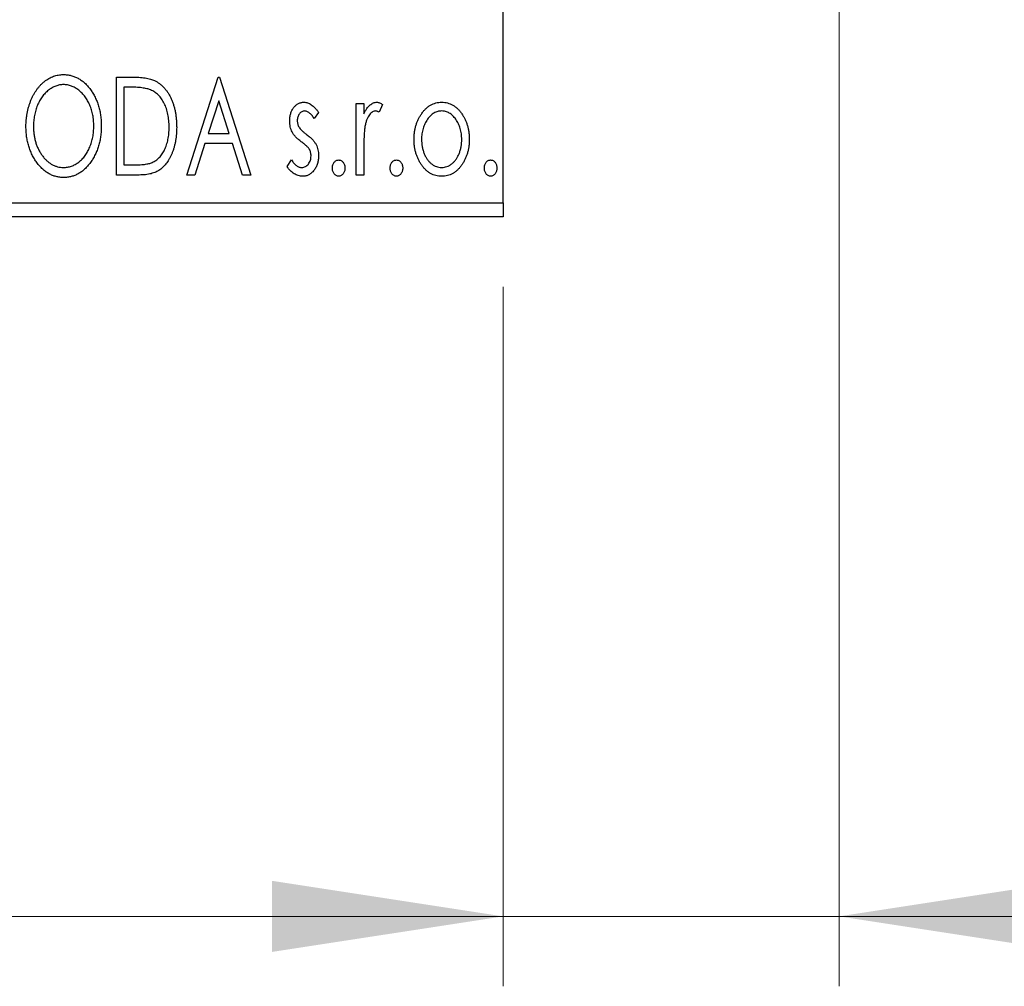
# Model space of a CAD drawing. Units: millimetres. Extents: x 15 to 415, y 5 to 292.
# Drawn here: x 311 to 326, y 126 to 140 of the extents above; entities that cross this region are included whole.
import ezdxf

# ---------------------------------------------------------------- set-up
doc = ezdxf.new("R2010")
doc.units = ezdxf.units.MM
doc.styles.add('SLDTEXTSTYLE0', font='TXT', dxfattribs={"width": 0.75})
doc.dimstyles.new('SLDDIMSTYLE0', dxfattribs={"dimtxt": 3.5, "dimasz": 3.302, "dimexe": 0, "dimexo": 0.0625, "dimgap": 0.875, "dimtad": 1, "dimdec": 0, "dimlfac": 2.5, "dimrnd": 1e-09, "dimzin": 12, "dimdsep": 46, "dimtxsty": 'SLDTEXTSTYLE0', "dimsah": 1, "dimcen": 0.09, "dimadec": 0, "dimazin": 3, "dimtfac": 1, "dimtdec": 0, "dimtofl": 0, "dimtmove": 0, "dimatfit": 3, "dimfxl": 1, "dimfrac": 2, "dimtolj": 1, "dimtzin": 12, "dimarcsym": 0})
doc.dimstyles.new('SLDDIMSTYLE1', dxfattribs={"dimtxt": 3.5, "dimasz": 3.302, "dimexe": 0, "dimexo": 0.0625, "dimgap": 0.875, "dimtad": 1, "dimdec": 0, "dimlfac": 2.5, "dimrnd": 1e-09, "dimzin": 12, "dimdsep": 46, "dimtxsty": 'SLDTEXTSTYLE0', "dimsah": 1, "dimcen": 0.09, "dimadec": 0, "dimazin": 3, "dimtfac": 1, "dimtdec": 0, "dimtmove": 0, "dimatfit": 0, "dimfxl": 1, "dimfrac": 2, "dimtolj": 1, "dimtzin": 12, "dimarcsym": 0})

# ---------------------------------------------------------------- blocks, each defined once
blk = doc.blocks.new('_D_6')
at = {"color": 7, "linetype": 'Continuous', "lineweight": 0}
for p, q in [((265.14, 136.06), (265.14, 126.06)), ((318.34, 136.06), (318.34, 126.06)), ((318.34, 127.06), (265.14, 127.06))]:
    blk.add_line(p, q, dxfattribs=at)
at = {"color": 7, "linetype": 'Continuous', "lineweight": 18}
for points in [[(265.14, 127.06), (268.442, 126.552), (268.442, 127.568)], [(318.34, 127.06), (315.038, 127.568), (315.038, 126.552)]]:
    blk.add_solid(points, dxfattribs=at)
at = {"color": 7, "linetype": 'Continuous', "lineweight": 18, "insert": (287.861, 131.572), "char_height": 3.5, "attachment_point": 1, "style": 'SLDTEXTSTYLE0'}
blk.add_mtext('133', dxfattribs=at)
blk = doc.blocks.new('_D_7')
at = {"color": 7, "linetype": 'Continuous', "lineweight": 0}
for p, q in [((323.14, 148.86), (323.14, 126.06)), ((318.34, 136.06), (318.34, 126.06)), ((318.34, 127.06), (311.99, 127.06)), ((323.14, 127.06), (318.34, 127.06)), ((323.14, 127.06), (331.243, 127.06))]:
    blk.add_line(p, q, dxfattribs=at)
at = {"color": 7, "linetype": 'Continuous', "lineweight": 18}
for points in [[(318.34, 127.06), (315.038, 127.568), (315.038, 126.552)], [(323.14, 127.06), (326.442, 126.552), (326.442, 127.568)]]:
    blk.add_solid(points, dxfattribs=at)
at = {"color": 7, "linetype": 'Continuous', "lineweight": 18, "insert": (326.07, 131.572), "char_height": 3.5, "attachment_point": 1, "style": 'SLDTEXTSTYLE0'}
blk.add_mtext('12', dxfattribs=at)
blk = doc.blocks.new('_D_10')
at = {"color": 7, "linetype": 'Continuous', "lineweight": 0}
for p, q in [((363.016, 160.46), (363.016, 166.81)), ((320.14, 160.46), (353.578, 160.46)), ((355.102, 160.46), (364.016, 160.46)), ((363.016, 160.46), (363.016, 143.66)), ((320.14, 143.66), (322.378, 143.66)), ((323.902, 143.66), (353.578, 143.66)), ((355.102, 143.66), (364.016, 143.66)), ((363.016, 143.66), (363.016, 137.31))]:
    blk.add_line(p, q, dxfattribs=at)
at = {"color": 7, "linetype": 'Continuous', "lineweight": 18}
for points in [[(363.016, 160.46), (363.524, 163.762), (362.508, 163.762)], [(363.016, 143.66), (362.508, 140.358), (363.524, 140.358)]]:
    blk.add_solid(points, dxfattribs=at)
at = {"color": 7, "linetype": 'Continuous', "lineweight": 18, "char_height": 3.5, "attachment_point": 1, "rotation": 90, "style": 'SLDTEXTSTYLE0'}
for s, insert in [('42', (358.451, 152.113)), ('%%c', (358.504, 146.835))]:
    blk.add_mtext(s, dxfattribs=dict(at, insert=insert))

msp = doc.modelspace()

# ---------------------------------------------------------------- linework, layer by layer
at = {"color": 7, "linetype": 'Continuous', "lineweight": 25}
for p, q in [((318.34, 137.26), (318.34, 166.86)), ((312.8118, 139.06), (313.0238, 139.06)), ((312.8118, 137.66), (312.8118, 139.06)), ((313.8169, 137.66), (314.2656, 139.06)), ((314.2656, 139.06), (314.2836, 139.06)), ((314.2836, 139.06), (314.7323, 137.66)), ((312.9902, 138.9164), (312.9195, 138.9164)), ((312.9195, 138.9164), (312.9195, 137.8036)), ((314.2743, 138.7223), (314.124, 138.2523)), ((314.4252, 138.2523), (314.2743, 138.7223)), ((316.24, 138.6831), (316.3477, 138.6831)), ((316.24, 137.66), (316.24, 138.6831)), ((316.3477, 138.6831), (316.3477, 138.5325)), ((316.6169, 138.666), (316.5656, 138.5572)), ((315.7015, 138.5555), (315.6384, 138.4677)), ((314.124, 138.2523), (314.4252, 138.2523)), ((314.078, 138.1087), (313.9342, 137.66)), ((314.4712, 138.1087), (314.078, 138.1087)), ((314.6151, 137.66), (314.4712, 138.1087)), ((316.3477, 138.0038), (316.3477, 137.66)), ((312.9195, 137.8036), (313.0353, 137.8036)), ((315.2528, 137.7806), (315.3145, 137.8754)), ((313.1371, 137.66), (312.8118, 137.66)), ((313.9342, 137.66), (313.8169, 137.66)), ((314.7323, 137.66), (314.6151, 137.66)), ((316.3477, 137.66), (316.24, 137.66)), ((265.14, 137.26), (318.34, 137.26)), ((318.34, 137.26), (318.34, 137.06)), ((318.34, 137.06), (265.14, 137.06))]:
    msp.add_line(p, q, dxfattribs=at)
for points, knots in [([(311.5195, 138.3538), (311.5197, 138.3705), (311.5201, 138.4035), (311.5236, 138.4527), (311.5291, 138.501), (311.5371, 138.5483), (311.5467, 138.5948), (311.5593, 138.6402), (311.5733, 138.6849), (311.5904, 138.7281), (311.6085, 138.7701), (311.6292, 138.8096), (311.651, 138.847), (311.6743, 138.882), (311.6996, 138.9145), (311.7263, 138.9449), (311.7546, 138.9731), (311.7847, 138.9985), (311.8155, 139.0215), (311.8474, 139.0411), (311.8797, 139.0582), (311.9128, 139.0718), (311.9465, 139.0827), (311.9809, 139.0901), (312.0158, 139.0952), (312.0394, 139.0957), (312.0512, 139.0959)], [0, 0, 0, 0, 0.0494916, 0.0982509, 0.1463843, 0.194002, 0.240888, 0.2875509, 0.3339665, 0.3801676, 0.4257212, 0.4698566, 0.5127158, 0.5541933, 0.5950051, 0.6349877, 0.674496, 0.713541, 0.7519022, 0.7888516, 0.8249077, 0.860424, 0.8951483, 0.9298815, 0.9649479, 1, 1, 1, 1]), ([(312.0512, 139.0959), (312.0702, 139.0952), (312.1077, 139.0939), (312.1627, 139.084), (312.2151, 139.0668), (312.2656, 139.0439), (312.3131, 139.0134), (312.3584, 138.9766), (312.4011, 138.933), (312.441, 138.8834), (312.4774, 138.8292), (312.5094, 138.7713), (312.5362, 138.7103), (312.5586, 138.6463), (312.5756, 138.5792), (312.5875, 138.509), (312.595, 138.4358), (312.5959, 138.3859), (312.5964, 138.3606)], [0, 0, 0, 0, 0.05613113, 0.1105447, 0.16449069, 0.21858619, 0.27379832, 0.33070257, 0.39042892, 0.45362626, 0.5184695, 0.58308203, 0.64857938, 0.71492335, 0.78300843, 0.85275626, 0.92515567, 1, 1, 1, 1]), ([(313.0238, 139.06), (313.0423, 139.0598), (313.078, 139.0595), (313.1295, 139.0573), (313.1771, 139.0535), (313.2207, 139.0478), (313.2605, 139.0411), (313.2964, 139.0323), (313.3284, 139.0223), (313.3478, 139.0136), (313.357, 139.0095)], [0, 0, 0, 0, 0.1636057, 0.3149442, 0.4558731, 0.5849952, 0.7041195, 0.8121272, 0.9111502, 1, 1, 1, 1]), ([(312.056, 138.9523), (312.0466, 138.9521), (312.0279, 138.9518), (312.0002, 138.9476), (311.9727, 138.9415), (311.9456, 138.9328), (311.9191, 138.9211), (311.8926, 138.9074), (311.8667, 138.891), (311.8414, 138.8722), (311.8167, 138.8517), (311.7937, 138.8287), (311.7718, 138.8044), (311.7513, 138.7782), (311.7322, 138.7504), (311.7145, 138.7208), (311.6983, 138.6894), (311.6784, 138.6451), (311.6577, 138.5866), (311.6402, 138.5126), (311.6292, 138.4347), (311.6279, 138.3815), (311.6272, 138.3544)], [0, 0, 0, 0, 0.0345403, 0.0690479, 0.1033755, 0.1381923, 0.1739026, 0.2104877, 0.2480226, 0.2870235, 0.3267056, 0.3664852, 0.406812, 0.4476159, 0.4890671, 0.531328, 0.5748578, 0.6195021, 0.7103224, 0.8036588, 0.8998126, 1, 1, 1, 1]), ([(312.4887, 138.3608), (312.4886, 138.3744), (312.4883, 138.4013), (312.4853, 138.441), (312.4813, 138.4799), (312.4751, 138.5177), (312.4669, 138.5545), (312.4571, 138.5902), (312.4456, 138.6251), (312.4325, 138.6589), (312.4176, 138.6914), (312.4014, 138.7223), (312.3837, 138.7515), (312.3646, 138.779), (312.3441, 138.805), (312.3219, 138.829), (312.2986, 138.8517), (312.2737, 138.8722), (312.2481, 138.891), (312.2219, 138.9074), (312.1951, 138.9211), (312.1682, 138.9328), (312.1406, 138.9415), (312.1127, 138.9475), (312.0845, 138.9518), (312.0655, 138.9521), (312.056, 138.9523)], [0, 0, 0, 0, 0.0501967, 0.0994661, 0.1475107, 0.194852, 0.2412901, 0.2868849, 0.3320877, 0.3770155, 0.4211564, 0.4641967, 0.5062816, 0.547566, 0.5882145, 0.6286324, 0.6685313, 0.708592, 0.7479832, 0.7859183, 0.8229149, 0.8590449, 0.8946202, 0.929721, 0.9646696, 1, 1, 1, 1]), ([(313.3001, 138.8771), (313.2916, 138.8804), (313.2737, 138.8872), (313.2443, 138.8948), (313.2113, 138.9015), (313.1744, 138.9071), (313.1337, 138.9111), (313.0893, 138.9142), (313.041, 138.9162), (313.0076, 138.9163), (312.9902, 138.9164)], [0, 0, 0, 0, 0.0864464, 0.1826312, 0.2892941, 0.4085225, 0.5387063, 0.6801502, 0.8338825, 1, 1, 1, 1]), ([(313.357, 139.0095), (313.3692, 139.0033), (313.3936, 138.9909), (313.4278, 138.9679), (313.4599, 138.9417), (313.4902, 138.9124), (313.518, 138.8794), (313.5444, 138.8436), (313.5684, 138.8043), (313.5902, 138.7619), (313.6097, 138.7169), (313.6269, 138.6697), (313.6411, 138.6202), (313.6529, 138.5688), (313.6622, 138.5151), (313.6685, 138.4593), (313.6725, 138.4015), (313.6731, 138.3623), (313.6733, 138.3423)], [0, 0, 0, 0, 0.0527446, 0.1055422, 0.1585854, 0.212383, 0.2678742, 0.3246266, 0.3838647, 0.4451402, 0.5084359, 0.5728755, 0.6389406, 0.7066344, 0.7765174, 0.8487421, 0.9231842, 1, 1, 1, 1]), ([(313.5656, 138.3426), (313.5654, 138.359), (313.565, 138.3911), (313.5615, 138.4383), (313.5563, 138.4836), (313.5488, 138.5272), (313.5387, 138.5689), (313.5265, 138.6088), (313.5127, 138.6471), (313.4961, 138.6832), (313.4776, 138.717), (313.4578, 138.7485), (313.4357, 138.7768), (313.4123, 138.8027), (313.3868, 138.8256), (313.3597, 138.8458), (313.3308, 138.8632), (313.3103, 138.8725), (313.3001, 138.8771)], [0, 0, 0, 0, 0.0776387, 0.1523422, 0.2242467, 0.2940296, 0.3620177, 0.4278239, 0.4920919, 0.555008, 0.6161401, 0.6745823, 0.7311829, 0.786438, 0.8401422, 0.8937218, 0.9464351, 1, 1, 1, 1]), ([(315.2887, 138.4326), (315.2888, 138.4421), (315.2891, 138.4606), (315.2921, 138.4876), (315.2964, 138.5135), (315.3029, 138.5382), (315.3111, 138.5616), (315.3209, 138.5839), (315.3326, 138.605), (315.3464, 138.6245), (315.3613, 138.6424), (315.3775, 138.6579), (315.3944, 138.6713), (315.4123, 138.6823), (315.4314, 138.6909), (315.4514, 138.6966), (315.4723, 138.7005), (315.4865, 138.7008), (315.4937, 138.701)], [0, 0, 0, 0, 0.075326, 0.1472787, 0.2168917, 0.284697, 0.3502393, 0.4146527, 0.478733, 0.5424307, 0.6048549, 0.6639027, 0.7207203, 0.7765911, 0.8313161, 0.8865113, 0.9425212, 1, 1, 1, 1]), ([(315.4937, 138.701), (315.5024, 138.7006), (315.5199, 138.6997), (315.5462, 138.6925), (315.5723, 138.6809), (315.5983, 138.6645), (315.6244, 138.6439), (315.6505, 138.6187), (315.6767, 138.5891), (315.693, 138.567), (315.7015, 138.5555)], [0, 0, 0, 0, 0.0984605, 0.1998335, 0.3081984, 0.4235895, 0.5496447, 0.6868907, 0.8364401, 1, 1, 1, 1]), ([(316.3477, 138.5325), (316.3547, 138.5464), (316.3679, 138.5727), (316.3896, 138.6085), (316.4125, 138.6375), (316.4355, 138.6612), (316.4598, 138.6788), (316.4842, 138.6918), (316.5095, 138.6995), (316.5266, 138.7005), (316.535, 138.701)], [0, 0, 0, 0, 0.1760969, 0.3325153, 0.4708264, 0.5932318, 0.7042836, 0.807672, 0.9045282, 1, 1, 1, 1]), ([(316.535, 138.701), (316.5415, 138.7005), (316.5551, 138.6995), (316.5755, 138.6926), (316.5966, 138.6814), (316.6099, 138.6713), (316.6169, 138.666)], [0, 0, 0, 0, 0.2148403, 0.4486159, 0.7073317, 1, 1, 1, 1]), ([(317.1702, 138.5316), (317.1799, 138.5451), (317.1985, 138.5713), (317.2306, 138.6056), (317.264, 138.6352), (317.2996, 138.6593), (317.3372, 138.6781), (317.3768, 138.6911), (317.4182, 138.6998), (317.4464, 138.7006), (317.4608, 138.701)], [0, 0, 0, 0, 0.14155712, 0.27439992, 0.40065157, 0.52206935, 0.64067952, 0.75865311, 0.8775642, 1, 1, 1, 1]), ([(317.4608, 138.701), (317.4751, 138.7006), (317.5034, 138.6998), (317.5447, 138.6912), (317.584, 138.6779), (317.6218, 138.6598), (317.6569, 138.6353), (317.6908, 138.6064), (317.7224, 138.5718), (317.7411, 138.5459), (317.7508, 138.5325)], [0, 0, 0, 0, 0.1227884, 0.2420419, 0.359596, 0.4781938, 0.5992979, 0.7259942, 0.8586764, 1, 1, 1, 1]), ([(315.5005, 138.5754), (315.4935, 138.5749), (315.4795, 138.5741), (315.4598, 138.5655), (315.4418, 138.5522), (315.4263, 138.5339), (315.413, 138.5128), (315.4032, 138.4893), (315.3976, 138.464), (315.3968, 138.4466), (315.3964, 138.4377)], [0, 0, 0, 0, 0.1098637, 0.2182444, 0.333209, 0.4606211, 0.5943462, 0.7251731, 0.8596109, 1, 1, 1, 1]), ([(315.6384, 138.4677), (315.6327, 138.4762), (315.6216, 138.4924), (315.6042, 138.5144), (315.5868, 138.5331), (315.5695, 138.5483), (315.5522, 138.5604), (315.535, 138.5689), (315.5177, 138.5743), (315.5061, 138.575), (315.5005, 138.5754)], [0, 0, 0, 0, 0.1694806, 0.3231953, 0.4628937, 0.5897342, 0.7039885, 0.8088588, 0.9069757, 1, 1, 1, 1]), ([(316.5174, 138.5754), (316.5097, 138.5747), (316.4939, 138.5733), (316.471, 138.5621), (316.449, 138.5448), (316.4276, 138.5208), (316.4077, 138.4899), (316.3906, 138.4514), (316.3754, 138.4059), (316.3683, 138.3726), (316.3645, 138.355)], [0, 0, 0, 0, 0.0800532, 0.1649281, 0.2611351, 0.3718808, 0.4990569, 0.6442917, 0.8112367, 1, 1, 1, 1]), ([(316.5656, 138.5572), (316.5611, 138.5598), (316.5525, 138.5649), (316.54, 138.571), (316.5283, 138.5746), (316.5208, 138.5751), (316.5174, 138.5754)], [0, 0, 0, 0, 0.303369, 0.5703085, 0.7999487, 1, 1, 1, 1]), ([(317.0656, 138.1687), (317.066, 138.1859), (317.0667, 138.2197), (317.0714, 138.2696), (317.0796, 138.3177), (317.091, 138.3641), (317.1061, 138.4086), (317.1239, 138.4516), (317.1452, 138.4928), (317.1619, 138.5187), (317.1702, 138.5316)], [0, 0, 0, 0, 0.133913, 0.2646897, 0.39154, 0.5158862, 0.6377711, 0.7590665, 0.8794478, 1, 1, 1, 1]), ([(317.4605, 138.5754), (317.4509, 138.575), (317.4317, 138.5742), (317.4035, 138.5685), (317.3765, 138.559), (317.3504, 138.546), (317.3255, 138.529), (317.3015, 138.5084), (317.2787, 138.4841), (317.2575, 138.4561), (317.2376, 138.4259), (317.2206, 138.3935), (317.2058, 138.3598), (317.1942, 138.3244), (317.1844, 138.2875), (317.1782, 138.2489), (317.1741, 138.2089), (317.1736, 138.1817), (317.1733, 138.1679)], [0, 0, 0, 0, 0.0526377, 0.1046344, 0.1559112, 0.2083559, 0.2630833, 0.3202114, 0.3804473, 0.444798, 0.5111242, 0.5774974, 0.6441793, 0.7114145, 0.780914, 0.8517437, 0.9244962, 1, 1, 1, 1]), ([(317.7477, 138.1679), (317.7474, 138.1817), (317.7468, 138.2089), (317.7429, 138.249), (317.7361, 138.2875), (317.727, 138.3244), (317.7151, 138.3598), (317.7005, 138.3936), (317.6831, 138.4258), (317.6633, 138.4562), (317.6418, 138.484), (317.6189, 138.5083), (317.5953, 138.5291), (317.5703, 138.546), (317.5442, 138.559), (317.5173, 138.5684), (317.4893, 138.5742), (317.4702, 138.575), (317.4605, 138.5754)], [0, 0, 0, 0, 0.07553187, 0.14831148, 0.21925376, 0.28865372, 0.35591392, 0.42262065, 0.48925909, 0.55560997, 0.6202971, 0.68055539, 0.73731885, 0.79206655, 0.84453082, 0.89582668, 0.94734269, 1, 1, 1, 1]), ([(317.7508, 138.5325), (317.7591, 138.5195), (317.7759, 138.4936), (317.797, 138.4523), (317.8151, 138.4093), (317.83, 138.3646), (317.8414, 138.3181), (317.8496, 138.2698), (317.8544, 138.2199), (317.855, 138.1859), (317.8554, 138.1687)], [0, 0, 0, 0, 0.1202985, 0.2410742, 0.3614413, 0.4837618, 0.6085547, 0.735138, 0.8656394, 1, 1, 1, 1]), ([(312.0596, 137.6241), (312.041, 137.6247), (312.0042, 137.6259), (311.9504, 137.6366), (311.8986, 137.653), (311.8492, 137.6766), (311.802, 137.7069), (311.7573, 137.7441), (311.7146, 137.7877), (311.6749, 137.8375), (311.6384, 137.8916), (311.6066, 137.9495), (311.5796, 138.0101), (311.5579, 138.0736), (311.5402, 138.1396), (311.5285, 138.2086), (311.5209, 138.2803), (311.52, 138.329), (311.5195, 138.3538)], [0, 0, 0, 0, 0.0556061, 0.109544, 0.1631738, 0.2171968, 0.2725175, 0.3299793, 0.3905309, 0.454216, 0.5197393, 0.5850295, 0.6509588, 0.7173801, 0.7851694, 0.8545496, 0.9260433, 1, 1, 1, 1]), ([(311.6272, 138.3544), (311.6275, 138.3342), (311.6283, 138.2945), (311.6343, 138.2363), (311.644, 138.1805), (311.6578, 138.1271), (311.6754, 138.0759), (311.6971, 138.0272), (311.7228, 137.981), (311.7519, 137.9376), (311.7838, 137.898), (311.8178, 137.8633), (311.8533, 137.8338), (311.8907, 137.8098), (311.9295, 137.7906), (311.9704, 137.7776), (312.0126, 137.769), (312.0415, 137.7681), (312.056, 137.7677)], [0, 0, 0, 0, 0.0753643, 0.147921, 0.2180392, 0.286465, 0.353628, 0.4196634, 0.4850688, 0.550645, 0.6143665, 0.6745356, 0.7315093, 0.7862592, 0.8397554, 0.892579, 0.9458565, 1, 1, 1, 1]), ([(312.056, 137.7677), (312.0658, 137.7679), (312.0853, 137.7682), (312.1142, 137.7721), (312.1424, 137.7781), (312.1701, 137.7871), (312.1973, 137.798), (312.2242, 137.811), (312.2499, 137.8274), (312.2754, 137.8454), (312.2997, 137.866), (312.3231, 137.888), (312.3446, 137.9124), (312.3652, 137.938), (312.384, 137.9658), (312.4017, 137.9951), (312.4176, 138.0265), (312.4376, 138.0707), (312.458, 138.1294), (312.4762, 138.2031), (312.4866, 138.2808), (312.488, 138.3338), (312.4887, 138.3608)], [0, 0, 0, 0, 0.0362138, 0.0716518, 0.107277, 0.1427016, 0.1787329, 0.2152619, 0.2525615, 0.291103, 0.330244, 0.3697354, 0.4095189, 0.4499951, 0.4909091, 0.5331107, 0.5761152, 0.6206969, 0.7117148, 0.8046664, 0.9002973, 1, 1, 1, 1]), ([(312.5964, 138.3606), (312.5959, 138.3354), (312.595, 138.2859), (312.5875, 138.2132), (312.5756, 138.1433), (312.5585, 138.0763), (312.5362, 138.0123), (312.5096, 137.951), (312.4778, 137.8928), (312.4413, 137.8384), (312.4017, 137.7884), (312.3594, 137.7446), (312.3151, 137.7071), (312.268, 137.6769), (312.2191, 137.653), (312.1677, 137.6365), (312.1144, 137.626), (312.078, 137.6247), (312.0596, 137.6241)], [0, 0, 0, 0, 0.0748233, 0.1471867, 0.2171589, 0.285461, 0.3525416, 0.4183948, 0.4839564, 0.5494938, 0.6131851, 0.6731484, 0.7303836, 0.7852873, 0.8390007, 0.8919241, 0.9454104, 1, 1, 1, 1]), ([(313.6733, 138.3423), (313.6731, 138.325), (313.6727, 138.291), (313.6695, 138.2407), (313.6645, 138.192), (313.6573, 138.1449), (313.6476, 138.0994), (313.6366, 138.0553), (313.6231, 138.0129), (313.6073, 137.9724), (313.5905, 137.9338), (313.5718, 137.8977), (313.5521, 137.8643), (313.5311, 137.8334), (313.5091, 137.805), (313.4854, 137.7794), (313.4607, 137.7563), (313.4347, 137.7355), (313.4066, 137.7173), (313.3759, 137.702), (313.3425, 137.689), (313.3066, 137.6785), (313.268, 137.67), (313.2267, 137.6643), (313.1828, 137.6605), (313.1526, 137.6602), (313.1371, 137.66)], [0, 0, 0, 0, 0.0526127, 0.1036031, 0.1530571, 0.2013926, 0.248457, 0.2945223, 0.3395725, 0.3837677, 0.4266671, 0.467614, 0.5072579, 0.5447168, 0.5811749, 0.6163867, 0.6505863, 0.6839786, 0.7174966, 0.75221, 0.7882197, 0.8261834, 0.8660591, 0.9082795, 0.9527881, 1, 1, 1, 1]), ([(313.3233, 137.8392), (313.3326, 137.8437), (313.351, 137.8528), (313.3773, 137.8691), (313.4016, 137.8884), (313.4249, 137.9097), (313.4462, 137.934), (313.466, 137.9607), (313.4848, 137.9897), (313.5014, 138.0214), (313.5165, 138.0552), (313.5296, 138.091), (313.541, 138.1284), (313.5497, 138.1678), (313.5572, 138.2089), (313.5622, 138.2519), (313.5649, 138.2967), (313.5654, 138.3271), (313.5656, 138.3426)], [0, 0, 0, 0, 0.052275, 0.1043531, 0.1568199, 0.2099431, 0.2644756, 0.3208283, 0.3789539, 0.4397451, 0.5027036, 0.5670472, 0.6330382, 0.7012745, 0.7722055, 0.8454046, 0.9211024, 1, 1, 1, 1]), ([(315.3232, 138.275), (315.3178, 138.2868), (315.3069, 138.3106), (315.2967, 138.3493), (315.2899, 138.3901), (315.2891, 138.4182), (315.2887, 138.4326)], [0, 0, 0, 0, 0.2378516, 0.4828882, 0.7342205, 1, 1, 1, 1]), ([(315.3964, 138.4377), (315.3967, 138.4296), (315.3974, 138.4136), (315.4024, 138.3899), (315.4105, 138.3668), (315.4183, 138.3522), (315.4222, 138.3449)], [0, 0, 0, 0, 0.2481894, 0.4921008, 0.7425011, 1, 1, 1, 1]), ([(315.4222, 138.3449), (315.4274, 138.3369), (315.439, 138.3193), (315.4632, 138.2943), (315.4937, 138.2669), (315.5172, 138.249), (315.5299, 138.2394)], [0, 0, 0, 0, 0.18733856, 0.41646326, 0.68503783, 1, 1, 1, 1]), ([(316.3645, 138.355), (316.3631, 138.3468), (316.36, 138.3288), (316.357, 138.2987), (316.3537, 138.2631), (316.3518, 138.2219), (316.3496, 138.1753), (316.3488, 138.1231), (316.3478, 138.0653), (316.3477, 138.025), (316.3477, 138.0038)], [0, 0, 0, 0, 0.0702315, 0.1560456, 0.2576442, 0.3749772, 0.5073976, 0.6556748, 0.8198752, 1, 1, 1, 1]), ([(315.4536, 138.1354), (315.4387, 138.1469), (315.4104, 138.1687), (315.3739, 138.2039), (315.344, 138.2384), (315.3299, 138.2633), (315.3232, 138.275)], [0, 0, 0, 0, 0.2930608, 0.5556065, 0.7902765, 1, 1, 1, 1]), ([(315.5299, 138.2394), (315.5456, 138.2274), (315.5752, 138.2048), (315.6135, 138.1685), (315.6445, 138.1331), (315.6593, 138.1077), (315.6662, 138.0958)], [0, 0, 0, 0, 0.2960922, 0.5595351, 0.7929268, 1, 1, 1, 1]), ([(315.5683, 138.0299), (315.5659, 138.0335), (315.5609, 138.0412), (315.5515, 138.0527), (315.54, 138.0649), (315.5268, 138.0779), (315.5113, 138.0913), (315.4938, 138.1053), (315.4744, 138.1202), (315.4607, 138.1302), (315.4536, 138.1354)], [0, 0, 0, 0, 0.0824208, 0.1766333, 0.2842906, 0.4020137, 0.5326885, 0.6752658, 0.8310118, 1, 1, 1, 1]), ([(315.6662, 138.0958), (315.6716, 138.0839), (315.6826, 138.0598), (315.6937, 138.021), (315.7002, 137.98), (315.7011, 137.952), (315.7015, 137.9376)], [0, 0, 0, 0, 0.2405505, 0.4853628, 0.7371956, 1, 1, 1, 1]), ([(317.4608, 137.6421), (317.4466, 137.6425), (317.4186, 137.6435), (317.3777, 137.651), (317.3388, 137.6633), (317.302, 137.6811), (317.267, 137.7032), (317.2343, 137.7308), (317.2036, 137.763), (317.1753, 137.7999), (317.1499, 137.8399), (317.1273, 137.8819), (317.1082, 137.9256), (317.0928, 137.9712), (317.0802, 138.0181), (317.0722, 138.067), (317.0665, 138.1173), (317.0659, 138.1514), (317.0656, 138.1687)], [0, 0, 0, 0, 0.0584536, 0.1146277, 0.1702322, 0.2255231, 0.2819655, 0.3400142, 0.4005632, 0.4646027, 0.530202, 0.5951249, 0.660454, 0.7257674, 0.7924362, 0.8598405, 0.9289429, 1, 1, 1, 1]), ([(317.1733, 138.1679), (317.1739, 138.15), (317.1749, 138.1147), (317.1819, 138.0626), (317.1941, 138.0125), (317.2107, 137.9648), (317.2316, 137.9207), (317.2558, 137.8811), (317.2839, 137.847), (317.315, 137.8186), (317.3487, 137.7959), (317.3846, 137.7798), (317.422, 137.7693), (317.4476, 137.7682), (317.4605, 137.7677)], [0, 0, 0, 0, 0.098354, 0.1943777, 0.2885696, 0.3817844, 0.4717466, 0.5565306, 0.6365497, 0.7137432, 0.7879269, 0.859061, 0.9293043, 1, 1, 1, 1]), ([(317.4605, 137.7677), (317.4734, 137.7682), (317.4991, 137.7693), (317.5364, 137.7797), (317.5721, 137.7959), (317.6058, 137.8185), (317.6369, 137.8471), (317.6653, 137.8809), (317.6891, 137.9208), (317.7101, 137.9648), (317.7266, 138.0125), (317.7392, 138.0626), (317.7461, 138.1147), (317.7472, 138.15), (317.7477, 138.1679)], [0, 0, 0, 0, 0.0707161, 0.1409796, 0.2116658, 0.2858709, 0.3630866, 0.4434572, 0.5279953, 0.6179833, 0.7112251, 0.8055662, 0.9016176, 1, 1, 1, 1]), ([(317.8554, 138.1687), (317.8551, 138.1514), (317.8546, 138.1173), (317.8489, 138.067), (317.8407, 138.0182), (317.8287, 137.9711), (317.8127, 137.9257), (317.7938, 137.8819), (317.7711, 137.8399), (317.7457, 137.7999), (317.7175, 137.763), (317.6867, 137.7308), (317.6541, 137.7033), (317.6193, 137.681), (317.5825, 137.6633), (317.5436, 137.651), (317.5028, 137.6435), (317.4749, 137.6425), (317.4608, 137.6421)], [0, 0, 0, 0, 0.07110529, 0.14025459, 0.20770454, 0.27432234, 0.33980514, 0.40517856, 0.47014551, 0.53578925, 0.59987226, 0.66046225, 0.71855039, 0.77470743, 0.83003583, 0.88567808, 0.94189027, 1, 1, 1, 1]), ([(315.4623, 137.7677), (315.4712, 137.7683), (315.4888, 137.7694), (315.5138, 137.7793), (315.5367, 137.7949), (315.5562, 137.8166), (315.5731, 137.8418), (315.5851, 137.8701), (315.5924, 137.9005), (315.5934, 137.9215), (315.5938, 137.9323)], [0, 0, 0, 0, 0.1139005, 0.2258838, 0.3410489, 0.4679192, 0.5991002, 0.7301044, 0.8611749, 1, 1, 1, 1]), ([(315.7015, 137.9376), (315.7013, 137.9275), (315.7007, 137.9077), (315.6982, 137.8784), (315.6926, 137.8504), (315.6857, 137.8234), (315.6763, 137.7978), (315.6656, 137.773), (315.6518, 137.7499), (315.637, 137.7277), (315.6203, 137.7078), (315.6026, 137.6901), (315.5836, 137.6755), (315.5638, 137.6633), (315.543, 137.6536), (315.521, 137.6469), (315.498, 137.6429), (315.4823, 137.6423), (315.4744, 137.6421)], [0, 0, 0, 0, 0.0731861, 0.1439381, 0.212868, 0.2793909, 0.3455785, 0.4101423, 0.4750709, 0.5398721, 0.6033399, 0.6631971, 0.7206301, 0.7762624, 0.8314103, 0.8866746, 0.9423398, 1, 1, 1, 1]), ([(315.5938, 137.9323), (315.5935, 137.9412), (315.5929, 137.9587), (315.5879, 137.984), (315.5803, 138.0081), (315.5723, 138.0226), (315.5683, 138.0299)], [0, 0, 0, 0, 0.2615996, 0.5133117, 0.7566481, 1, 1, 1, 1]), ([(313.0353, 137.8036), (313.052, 137.8037), (313.0839, 137.8039), (313.1299, 137.8055), (313.1719, 137.8083), (313.2099, 137.8121), (313.2439, 137.8172), (313.274, 137.8229), (313.3003, 137.83), (313.316, 137.8363), (313.3233, 137.8392)], [0, 0, 0, 0, 0.171063, 0.3287671, 0.4722733, 0.6036555, 0.7212121, 0.8259972, 0.918794, 1, 1, 1, 1]), ([(315.4744, 137.6421), (315.4637, 137.6425), (315.4422, 137.6433), (315.4106, 137.6507), (315.3797, 137.6623), (315.3498, 137.6782), (315.3218, 137.6986), (315.2959, 137.7224), (315.2727, 137.7499), (315.2595, 137.7702), (315.2528, 137.7806)], [0, 0, 0, 0, 0.1173347, 0.2351581, 0.3547266, 0.4792022, 0.6057189, 0.7343224, 0.8647329, 1, 1, 1, 1]), ([(315.3145, 137.8754), (315.3202, 137.8669), (315.331, 137.8505), (315.3491, 137.8287), (315.367, 137.8098), (315.3855, 137.7947), (315.4042, 137.7826), (315.4232, 137.774), (315.4427, 137.7687), (315.4558, 137.768), (315.4623, 137.7677)], [0, 0, 0, 0, 0.1608119, 0.3092746, 0.4445513, 0.5700301, 0.6851416, 0.79316, 0.8980873, 1, 1, 1, 1]), ([(315.899, 137.7587), (315.8993, 137.7666), (315.8999, 137.7818), (315.9047, 137.8038), (315.913, 137.8238), (315.9244, 137.8415), (315.9379, 137.8565), (315.9535, 137.8675), (315.9707, 137.874), (315.9827, 137.8749), (315.9887, 137.8754)], [0, 0, 0, 0, 0.1448615, 0.2805035, 0.4108389, 0.5415823, 0.665744, 0.7807376, 0.8890531, 1, 1, 1, 1]), ([(315.9887, 137.8754), (315.9948, 137.8749), (316.0067, 137.874), (316.0239, 137.8675), (316.0392, 137.8564), (316.0528, 137.8415), (316.0641, 137.8238), (316.0728, 137.8039), (316.0775, 137.7818), (316.0781, 137.7666), (316.0785, 137.7587)], [0, 0, 0, 0, 0.11102944, 0.21942539, 0.33309248, 0.45734647, 0.58818711, 0.71928795, 0.85503077, 1, 1, 1, 1]), ([(316.7246, 137.7587), (316.7249, 137.7666), (316.7256, 137.7818), (316.7304, 137.8038), (316.7386, 137.8238), (316.75, 137.8415), (316.7636, 137.8565), (316.7792, 137.8675), (316.7964, 137.874), (316.8083, 137.8749), (316.8144, 137.8754)], [0, 0, 0, 0, 0.14486152, 0.28050348, 0.41083889, 0.54158232, 0.66574399, 0.78073764, 0.88905306, 1, 1, 1, 1]), ([(316.8144, 137.8754), (316.8204, 137.8749), (316.8323, 137.874), (316.8495, 137.8675), (316.8649, 137.8564), (316.8784, 137.8415), (316.8897, 137.8238), (316.8984, 137.8039), (316.9031, 137.7818), (316.9038, 137.7666), (316.9041, 137.7587)], [0, 0, 0, 0, 0.1110294, 0.2194254, 0.3330925, 0.4573465, 0.5881871, 0.719288, 0.8550308, 1, 1, 1, 1]), ([(318.0708, 137.7587), (318.0711, 137.7666), (318.0717, 137.7818), (318.0765, 137.8038), (318.0848, 137.8238), (318.0962, 137.8415), (318.1097, 137.8565), (318.1253, 137.8675), (318.1425, 137.874), (318.1545, 137.8749), (318.1605, 137.8754)], [0, 0, 0, 0, 0.1448615, 0.2805035, 0.4108389, 0.5415823, 0.665744, 0.7807376, 0.8890531, 1, 1, 1, 1]), ([(318.1605, 137.8754), (318.1665, 137.8749), (318.1785, 137.874), (318.1957, 137.8675), (318.211, 137.8564), (318.2246, 137.8415), (318.2359, 137.8238), (318.2446, 137.8039), (318.2493, 137.7818), (318.2499, 137.7666), (318.2503, 137.7587)], [0, 0, 0, 0, 0.1110294, 0.2194254, 0.3330925, 0.4573465, 0.5881871, 0.719288, 0.8550308, 1, 1, 1, 1]), ([(315.9887, 137.6421), (315.9827, 137.6425), (315.9707, 137.6433), (315.9536, 137.6503), (315.9379, 137.6612), (315.9243, 137.6763), (315.9131, 137.6941), (315.9047, 137.7142), (315.9, 137.736), (315.8993, 137.751), (315.899, 137.7587)], [0, 0, 0, 0, 0.1110988, 0.2201762, 0.3353272, 0.4596588, 0.5920349, 0.7225487, 0.8583763, 1, 1, 1, 1]), ([(316.0785, 137.7587), (316.0781, 137.751), (316.0774, 137.736), (316.0728, 137.7141), (316.064, 137.6942), (316.0529, 137.6762), (316.0392, 137.6613), (316.0238, 137.6503), (316.0067, 137.6433), (315.9948, 137.6425), (315.9887, 137.6421)], [0, 0, 0, 0, 0.1417292, 0.2776579, 0.4089383, 0.5414129, 0.6658371, 0.7796599, 0.8888185, 1, 1, 1, 1]), ([(316.8144, 137.6421), (316.8083, 137.6425), (316.7963, 137.6433), (316.7792, 137.6503), (316.7636, 137.6612), (316.7499, 137.6763), (316.7387, 137.6941), (316.7304, 137.7142), (316.7256, 137.736), (316.725, 137.751), (316.7246, 137.7587)], [0, 0, 0, 0, 0.1110988, 0.2201762, 0.3353272, 0.4596588, 0.5920349, 0.7225487, 0.8583763, 1, 1, 1, 1]), ([(316.9041, 137.7587), (316.9038, 137.751), (316.9031, 137.736), (316.8984, 137.7141), (316.8896, 137.6942), (316.8785, 137.6762), (316.8649, 137.6613), (316.8494, 137.6503), (316.8324, 137.6433), (316.8204, 137.6425), (316.8144, 137.6421)], [0, 0, 0, 0, 0.1417292, 0.2776579, 0.4089383, 0.5414129, 0.6658371, 0.7796599, 0.8888185, 1, 1, 1, 1]), ([(318.1605, 137.6421), (318.1545, 137.6425), (318.1425, 137.6433), (318.1254, 137.6503), (318.1097, 137.6612), (318.0961, 137.6763), (318.0849, 137.6941), (318.0765, 137.7142), (318.0718, 137.736), (318.0711, 137.751), (318.0708, 137.7587)], [0, 0, 0, 0, 0.1110988, 0.2201762, 0.3353272, 0.4596588, 0.5920349, 0.7225487, 0.8583763, 1, 1, 1, 1]), ([(318.2503, 137.7587), (318.2499, 137.751), (318.2492, 137.736), (318.2446, 137.7141), (318.2358, 137.6942), (318.2247, 137.6762), (318.211, 137.6613), (318.1956, 137.6503), (318.1785, 137.6433), (318.1666, 137.6425), (318.1605, 137.6421)], [0, 0, 0, 0, 0.14172917, 0.2776579, 0.40893831, 0.54141291, 0.66583709, 0.77965986, 0.88881849, 1, 1, 1, 1])]:
    msp.add_open_spline(points, degree=3, knots=knots, dxfattribs=at)

# ---------------------------------------------------------------- dimensions: what is measured, and where the dimension line sits
at = {"color": 7, "linetype": 'Continuous', "lineweight": 18}
dim = msp.add_linear_dim(base=(363.016, 143.66), p1=(319.14, 160.46), p2=(319.14, 143.66), angle=90, text='%%c<>', dimstyle='SLDDIMSTYLE1', dxfattribs=at)
dim.commit()
dim.dimension.update_dxf_attribs({"geometry": '_D_10', "text_midpoint": (363.016, 152.06), "dimtype": 160})
for base, p1, p2, dimstyle, picture, middle in [((318.34, 127.06), (323.14, 149.8604), (318.34, 137.06), 'SLDDIMSTYLE1', '_D_7', (328.6565, 127.06)), ((265.14, 127.06), (318.34, 137.06), (265.14, 137.06), 'SLDDIMSTYLE0', '_D_6', (291.74, 127.06))]:
    dim = msp.add_linear_dim(base=base, p1=p1, p2=p2, dimstyle=dimstyle, dxfattribs=at)
    dim.commit()
    dim.dimension.update_dxf_attribs({"geometry": picture, "text_midpoint": middle, "dimtype": 160})

doc.saveas('drawing.dxf')
